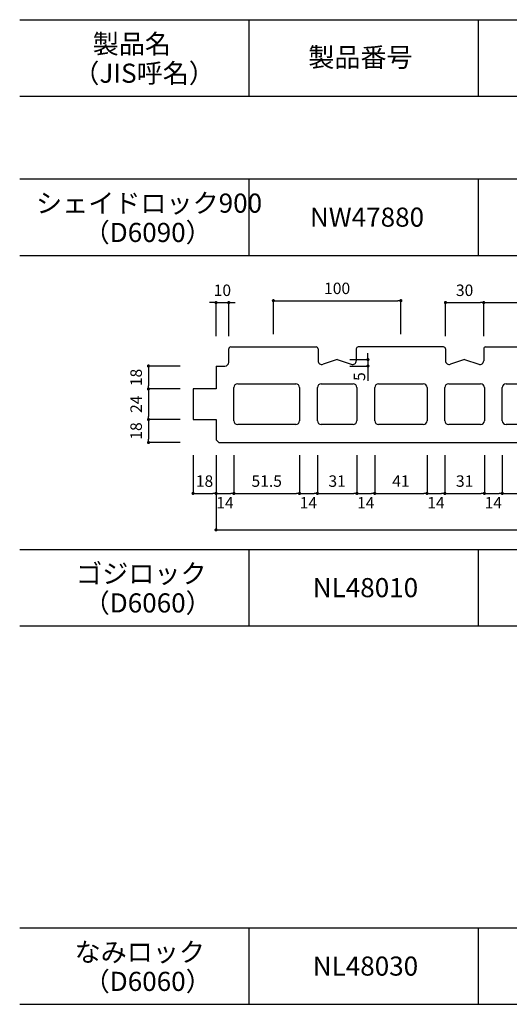
# Model space of a CAD drawing. Units: millimetres. Extents: x 1253 to 8075, y -5394 to 104.
# Drawn here: x 2703 to 3087, y -2601 to -1828 of the extents above; entities that cross this region are included whole.
import ezdxf

# ---------------------------------------------------------------- set-up
doc = ezdxf.new("R2010")
doc.units = ezdxf.units.MM
for name, color, linetype in [('AL', 5, 'Continuous'), ('MOJI', 7, 'Continuous'), ('SUNPO', 7, 'Continuous')]:
    doc.layers.add(name, color=color, linetype=linetype)
doc.styles.add('MS', font='txt')
doc.dimstyles.new('nozawa_AL', dxfattribs={"dimtxt": 9, "dimasz": 2.5, "dimexe": 0, "dimexo": 10, "dimgap": 4, "dimtad": 1, "dimdsep": 46, "dimtxsty": 'MS', "dimblk": 'DOT', "dimcen": 0, "dimadec": 0, "dimazin": 0, "dimtfac": 1, "dimtmove": 0, "dimatfit": 3, "dimldrblk": 'DOT', "dimfxl": 0, "dimarcsym": 0})

# ---------------------------------------------------------------- blocks, each defined once
blk = doc.blocks.new('_Dot')
at = {"color": 0, "lineweight": -2}
blk.add_line((-0.5, 0), (-1, 0), dxfattribs=at)
at = {"color": 0, "const_width": 0.5}
blk.add_lwpolyline([(-0.25, 0, 1), (0.25, 0, 1)], format="xyb", close=True, dxfattribs=at)
blk = doc.blocks.new('*D951')
at = {"layer": 'SUNPO', "color": 0, "lineweight": -2}
for p, q in [((2902.38, -2074.66), (2902.38, -2048.38)), ((2904.88, -2048.38), (2999.88, -2048.38)), ((3002.38, -2074.66), (3002.38, -2048.38))]:
    blk.add_line(p, q, dxfattribs=at)
at = {"layer": 'SUNPO', "color": 0, "lineweight": -2, "xscale": 2.5, "yscale": 2.5, "zscale": 2.5, "rotation": 180}
blk.add_blockref('_Dot', (2902.38, -2048.38), dxfattribs=at)
at = {"layer": 'SUNPO', "color": 0, "lineweight": -2, "xscale": 2.5, "yscale": 2.5, "zscale": 2.5}
blk.add_blockref('_Dot', (3002.38, -2048.38), dxfattribs=at)
at = {"layer": 'SUNPO', "color": 0, "insert": (2952.38, -2039.88), "char_height": 9, "attachment_point": 5, "style": 'MS'}
blk.add_mtext('100', dxfattribs=at)
blk = doc.blocks.new('*D952')
at = {"layer": 'SUNPO', "color": 0, "lineweight": -2}
for p, q in [((3037.38, -2076.16), (3037.38, -2049.88)), ((3039.88, -2049.88), (3064.88, -2049.88)), ((3067.38, -2076.16), (3067.38, -2049.88))]:
    blk.add_line(p, q, dxfattribs=at)
at = {"layer": 'SUNPO', "color": 0, "lineweight": -2, "xscale": 2.5, "yscale": 2.5, "zscale": 2.5, "rotation": 180}
blk.add_blockref('_Dot', (3037.38, -2049.88), dxfattribs=at)
at = {"layer": 'SUNPO', "color": 0, "lineweight": -2, "xscale": 2.5, "yscale": 2.5, "zscale": 2.5}
blk.add_blockref('_Dot', (3067.38, -2049.88), dxfattribs=at)
at = {"layer": 'SUNPO', "color": 0, "insert": (3052.38, -2041.38), "char_height": 9, "attachment_point": 5, "style": 'MS'}
blk.add_mtext('30', dxfattribs=at)
blk = doc.blocks.new('*D953')
at = {"layer": 'SUNPO', "color": 0, "lineweight": -2}
for p, q in [((3067.38, -2076.16), (3067.38, -2049.88)), ((3069.88, -2049.88), (3134.88, -2049.88)), ((3137.38, -2076.16), (3137.38, -2049.88))]:
    blk.add_line(p, q, dxfattribs=at)
at = {"layer": 'SUNPO', "color": 0, "lineweight": -2, "xscale": 2.5, "yscale": 2.5, "zscale": 2.5, "rotation": 180}
blk.add_blockref('_Dot', (3067.38, -2049.88), dxfattribs=at)
at = {"layer": 'SUNPO', "color": 0, "lineweight": -2, "xscale": 2.5, "yscale": 2.5, "zscale": 2.5}
blk.add_blockref('_Dot', (3137.38, -2049.88), dxfattribs=at)
at = {"layer": 'SUNPO', "color": 0, "insert": (3102.38, -2041.38), "char_height": 9, "attachment_point": 5, "style": 'MS'}
blk.add_mtext('70', dxfattribs=at)
blk = doc.blocks.new('*D954')
at = {"layer": 'SUNPO', "color": 0, "lineweight": -2}
for p, q in [((2854.88, -2049.88), (2852.38, -2049.88)), ((2857.38, -2076.16), (2857.38, -2049.88)), ((2857.38, -2049.88), (2867.38, -2049.88)), ((2867.38, -2076.16), (2867.38, -2049.88)), ((2869.88, -2049.88), (2872.38, -2049.88))]:
    blk.add_line(p, q, dxfattribs=at)
at = {"layer": 'SUNPO', "color": 0, "lineweight": -2, "xscale": 2.5, "yscale": 2.5, "zscale": 2.5}
blk.add_blockref('_Dot', (2857.38, -2049.88), dxfattribs=at)
at = {"layer": 'SUNPO', "color": 0, "lineweight": -2, "xscale": 2.5, "yscale": 2.5, "zscale": 2.5, "rotation": 180}
blk.add_blockref('_Dot', (2867.38, -2049.88), dxfattribs=at)
at = {"layer": 'SUNPO', "color": 0, "insert": (2862.38, -2041.38), "char_height": 9, "attachment_point": 5, "style": 'MS'}
blk.add_mtext('10', dxfattribs=at)
blk = doc.blocks.new('*D961')
at = {"layer": 'SUNPO', "color": 0, "lineweight": -2}
for p, q in [((2829.38, -2099.66), (2804.38, -2099.66)), ((2804.38, -2102.16), (2804.38, -2115.16)), ((2829.38, -2117.66), (2804.38, -2117.66))]:
    blk.add_line(p, q, dxfattribs=at)
at = {"layer": 'SUNPO', "color": 0, "lineweight": -2, "xscale": 2.5, "yscale": 2.5, "zscale": 2.5}
for p, rotation in [((2804.38, -2099.66), 90), ((2804.38, -2117.66), 270)]:
    blk.add_blockref('_Dot', p, dxfattribs=dict(at, rotation=rotation))
at = {"layer": 'SUNPO', "color": 0, "insert": (2795.88, -2108.66), "char_height": 9, "attachment_point": 5, "rotation": 90, "style": 'MS'}
blk.add_mtext('18', dxfattribs=at)
blk = doc.blocks.new('*D962')
at = {"layer": 'SUNPO', "color": 0, "lineweight": -2}
for p, q in [((2829.38, -2117.66), (2804.38, -2117.66)), ((2804.38, -2120.16), (2804.38, -2139.16)), ((2829.38, -2141.66), (2804.38, -2141.66))]:
    blk.add_line(p, q, dxfattribs=at)
at = {"layer": 'SUNPO', "color": 0, "lineweight": -2, "xscale": 2.5, "yscale": 2.5, "zscale": 2.5}
for p, rotation in [((2804.38, -2117.66), 90), ((2804.38, -2141.66), 270)]:
    blk.add_blockref('_Dot', p, dxfattribs=dict(at, rotation=rotation))
at = {"layer": 'SUNPO', "color": 0, "insert": (2795.88, -2129.66), "char_height": 9, "attachment_point": 5, "rotation": 90, "style": 'MS'}
blk.add_mtext('24', dxfattribs=at)
blk = doc.blocks.new('*D963')
at = {"layer": 'SUNPO', "color": 0, "lineweight": -2}
for p, q in [((2829.38, -2141.66), (2804.38, -2141.66)), ((2804.38, -2144.16), (2804.38, -2157.16)), ((2829.38, -2159.66), (2804.38, -2159.66))]:
    blk.add_line(p, q, dxfattribs=at)
at = {"layer": 'SUNPO', "color": 0, "lineweight": -2, "xscale": 2.5, "yscale": 2.5, "zscale": 2.5}
for p, rotation in [((2804.38, -2141.66), 90), ((2804.38, -2159.66), 270)]:
    blk.add_blockref('_Dot', p, dxfattribs=dict(at, rotation=rotation))
at = {"layer": 'SUNPO', "color": 0, "insert": (2795.88, -2150.66), "char_height": 9, "attachment_point": 5, "rotation": 90, "style": 'MS'}
blk.add_mtext('18', dxfattribs=at)
blk = doc.blocks.new('*D986')
at = {"layer": 'SUNPO', "color": 0, "lineweight": -2}
for p, q in [((2976.54, -2092.16), (2976.54, -2089.66)), ((2962.24, -2099.65), (2976.54, -2099.65)), ((2962.38, -2094.66), (2976.54, -2094.66)), ((2976.54, -2094.66), (2976.54, -2099.65)), ((2976.54, -2102.15), (2976.54, -2111.31))]:
    blk.add_line(p, q, dxfattribs=at)
at = {"layer": 'SUNPO', "color": 0, "lineweight": -2, "xscale": 2.5, "yscale": 2.5, "zscale": 2.5}
for p, rotation in [((2976.54, -2094.66), 270), ((2976.54, -2099.65), 90)]:
    blk.add_blockref('_Dot', p, dxfattribs=dict(at, rotation=rotation))
at = {"layer": 'SUNPO', "color": 0, "insert": (2971.04, -2107.98), "char_height": 9, "attachment_point": 5, "rotation": 90, "style": 'MS'}
blk.add_mtext('5', dxfattribs=at)
blk = doc.blocks.new('*D987')
at = {"layer": 'SUNPO', "color": 0, "lineweight": -2}
for p, q in [((2839.38, -2169.66), (2839.38, -2199.66)), ((2857.38, -2169.66), (2857.38, -2199.66)), ((2841.88, -2199.66), (2854.88, -2199.66))]:
    blk.add_line(p, q, dxfattribs=at)
at = {"layer": 'SUNPO', "color": 0, "lineweight": -2, "xscale": 2.5, "yscale": 2.5, "zscale": 2.5, "rotation": 180}
blk.add_blockref('_Dot', (2839.38, -2199.66), dxfattribs=at)
at = {"layer": 'SUNPO', "color": 0, "lineweight": -2, "xscale": 2.5, "yscale": 2.5, "zscale": 2.5}
blk.add_blockref('_Dot', (2857.38, -2199.66), dxfattribs=at)
at = {"layer": 'SUNPO', "color": 0, "insert": (2848.38, -2191.16), "char_height": 9, "attachment_point": 5, "style": 'MS'}
blk.add_mtext('18', dxfattribs=at)
blk = doc.blocks.new('*D989')
at = {"layer": 'SUNPO', "color": 0, "lineweight": -2}
for p, q in [((2857.38, -2169.66), (2857.38, -2228.3)), ((3747.38, -2169.66), (3747.38, -2228.3)), ((2859.88, -2228.3), (3744.88, -2228.3))]:
    blk.add_line(p, q, dxfattribs=at)
at = {"layer": 'SUNPO', "color": 0, "lineweight": -2, "xscale": 2.5, "yscale": 2.5, "zscale": 2.5, "rotation": 180}
blk.add_blockref('_Dot', (2857.38, -2228.3), dxfattribs=at)
at = {"layer": 'SUNPO', "color": 0, "lineweight": -2, "xscale": 2.5, "yscale": 2.5, "zscale": 2.5}
blk.add_blockref('_Dot', (3747.38, -2228.3), dxfattribs=at)
at = {"layer": 'SUNPO', "color": 0, "insert": (3302.38, -2219.8), "char_height": 9, "attachment_point": 5, "style": 'MS'}
blk.add_mtext('890', dxfattribs=at)
blk = doc.blocks.new('*D990')
at = {"layer": 'SUNPO', "color": 0, "lineweight": -2}
for p, q in [((2857.38, -2169.66), (2857.38, -2199.66)), ((2871.38, -2169.66), (2871.38, -2199.66)), ((2859.88, -2199.66), (2868.88, -2199.66))]:
    blk.add_line(p, q, dxfattribs=at)
at = {"layer": 'SUNPO', "color": 0, "lineweight": -2, "xscale": 2.5, "yscale": 2.5, "zscale": 2.5, "rotation": 180}
blk.add_blockref('_Dot', (2857.38, -2199.66), dxfattribs=at)
at = {"layer": 'SUNPO', "color": 0, "lineweight": -2, "xscale": 2.5, "yscale": 2.5, "zscale": 2.5}
blk.add_blockref('_Dot', (2871.38, -2199.66), dxfattribs=at)
at = {"layer": 'SUNPO', "color": 0, "insert": (2864.38, -2208.16), "char_height": 9, "attachment_point": 5, "style": 'MS'}
blk.add_mtext('14', dxfattribs=at)
blk = doc.blocks.new('*D1016')
at = {"layer": 'SUNPO', "color": 0, "lineweight": -2}
for p, q in [((3081.88, -2169.66), (3081.88, -2199.66)), ((3122.88, -2169.66), (3122.88, -2199.66)), ((3084.38, -2199.66), (3120.38, -2199.66))]:
    blk.add_line(p, q, dxfattribs=at)
at = {"layer": 'SUNPO', "color": 0, "lineweight": -2, "xscale": 2.5, "yscale": 2.5, "zscale": 2.5, "rotation": 180}
blk.add_blockref('_Dot', (3081.88, -2199.66), dxfattribs=at)
at = {"layer": 'SUNPO', "color": 0, "lineweight": -2, "xscale": 2.5, "yscale": 2.5, "zscale": 2.5}
blk.add_blockref('_Dot', (3122.88, -2199.66), dxfattribs=at)
at = {"layer": 'SUNPO', "color": 0, "insert": (3102.38, -2191.16), "char_height": 9, "attachment_point": 5, "style": 'MS'}
blk.add_mtext('41', dxfattribs=at)
blk = doc.blocks.new('*D1017')
at = {"layer": 'SUNPO', "color": 0, "lineweight": -2}
for p, q in [((3036.88, -2169.66), (3036.88, -2199.66)), ((3067.88, -2169.66), (3067.88, -2199.66)), ((3039.38, -2199.66), (3065.38, -2199.66))]:
    blk.add_line(p, q, dxfattribs=at)
at = {"layer": 'SUNPO', "color": 0, "lineweight": -2, "xscale": 2.5, "yscale": 2.5, "zscale": 2.5, "rotation": 180}
blk.add_blockref('_Dot', (3036.88, -2199.66), dxfattribs=at)
at = {"layer": 'SUNPO', "color": 0, "lineweight": -2, "xscale": 2.5, "yscale": 2.5, "zscale": 2.5}
blk.add_blockref('_Dot', (3067.88, -2199.66), dxfattribs=at)
at = {"layer": 'SUNPO', "color": 0, "insert": (3052.38, -2191.16), "char_height": 9, "attachment_point": 5, "style": 'MS'}
blk.add_mtext('31', dxfattribs=at)
blk = doc.blocks.new('*D1018')
at = {"layer": 'SUNPO', "color": 0, "lineweight": -2}
for p, q in [((3022.88, -2169.66), (3022.88, -2199.66)), ((3036.88, -2169.66), (3036.88, -2199.66)), ((3025.38, -2199.66), (3034.38, -2199.66))]:
    blk.add_line(p, q, dxfattribs=at)
at = {"layer": 'SUNPO', "color": 0, "lineweight": -2, "xscale": 2.5, "yscale": 2.5, "zscale": 2.5, "rotation": 180}
blk.add_blockref('_Dot', (3022.88, -2199.66), dxfattribs=at)
at = {"layer": 'SUNPO', "color": 0, "lineweight": -2, "xscale": 2.5, "yscale": 2.5, "zscale": 2.5}
blk.add_blockref('_Dot', (3036.88, -2199.66), dxfattribs=at)
at = {"layer": 'SUNPO', "color": 0, "insert": (3029.88, -2208.16), "char_height": 9, "attachment_point": 5, "style": 'MS'}
blk.add_mtext('14', dxfattribs=at)
blk = doc.blocks.new('*D1019')
at = {"layer": 'SUNPO', "color": 0, "lineweight": -2}
for p, q in [((3067.88, -2169.66), (3067.88, -2199.66)), ((3081.88, -2169.66), (3081.88, -2199.66)), ((3070.38, -2199.66), (3079.38, -2199.66))]:
    blk.add_line(p, q, dxfattribs=at)
at = {"layer": 'SUNPO', "color": 0, "lineweight": -2, "xscale": 2.5, "yscale": 2.5, "zscale": 2.5, "rotation": 180}
blk.add_blockref('_Dot', (3067.88, -2199.66), dxfattribs=at)
at = {"layer": 'SUNPO', "color": 0, "lineweight": -2, "xscale": 2.5, "yscale": 2.5, "zscale": 2.5}
blk.add_blockref('_Dot', (3081.88, -2199.66), dxfattribs=at)
at = {"layer": 'SUNPO', "color": 0, "insert": (3074.88, -2208.16), "char_height": 9, "attachment_point": 5, "style": 'MS'}
blk.add_mtext('14', dxfattribs=at)
blk = doc.blocks.new('*D1020')
at = {"layer": 'SUNPO', "color": 0, "lineweight": -2}
for p, q in [((2981.88, -2169.66), (2981.88, -2199.66)), ((3022.88, -2169.66), (3022.88, -2199.66)), ((2984.38, -2199.66), (3020.38, -2199.66))]:
    blk.add_line(p, q, dxfattribs=at)
at = {"layer": 'SUNPO', "color": 0, "lineweight": -2, "xscale": 2.5, "yscale": 2.5, "zscale": 2.5, "rotation": 180}
blk.add_blockref('_Dot', (2981.88, -2199.66), dxfattribs=at)
at = {"layer": 'SUNPO', "color": 0, "lineweight": -2, "xscale": 2.5, "yscale": 2.5, "zscale": 2.5}
blk.add_blockref('_Dot', (3022.88, -2199.66), dxfattribs=at)
at = {"layer": 'SUNPO', "color": 0, "insert": (3002.38, -2191.16), "char_height": 9, "attachment_point": 5, "style": 'MS'}
blk.add_mtext('41', dxfattribs=at)
blk = doc.blocks.new('*D1021')
at = {"layer": 'SUNPO', "color": 0, "lineweight": -2}
for p, q in [((2936.88, -2169.66), (2936.88, -2199.66)), ((2967.88, -2169.66), (2967.88, -2199.66)), ((2939.38, -2199.66), (2965.38, -2199.66))]:
    blk.add_line(p, q, dxfattribs=at)
at = {"layer": 'SUNPO', "color": 0, "lineweight": -2, "xscale": 2.5, "yscale": 2.5, "zscale": 2.5, "rotation": 180}
blk.add_blockref('_Dot', (2936.88, -2199.66), dxfattribs=at)
at = {"layer": 'SUNPO', "color": 0, "lineweight": -2, "xscale": 2.5, "yscale": 2.5, "zscale": 2.5}
blk.add_blockref('_Dot', (2967.88, -2199.66), dxfattribs=at)
at = {"layer": 'SUNPO', "color": 0, "insert": (2952.38, -2191.16), "char_height": 9, "attachment_point": 5, "style": 'MS'}
blk.add_mtext('31', dxfattribs=at)
blk = doc.blocks.new('*D1022')
at = {"layer": 'SUNPO', "color": 0, "lineweight": -2}
for p, q in [((2922.88, -2169.66), (2922.88, -2199.66)), ((2936.88, -2169.66), (2936.88, -2199.66)), ((2925.38, -2199.66), (2934.38, -2199.66))]:
    blk.add_line(p, q, dxfattribs=at)
at = {"layer": 'SUNPO', "color": 0, "lineweight": -2, "xscale": 2.5, "yscale": 2.5, "zscale": 2.5, "rotation": 180}
blk.add_blockref('_Dot', (2922.88, -2199.66), dxfattribs=at)
at = {"layer": 'SUNPO', "color": 0, "lineweight": -2, "xscale": 2.5, "yscale": 2.5, "zscale": 2.5}
blk.add_blockref('_Dot', (2936.88, -2199.66), dxfattribs=at)
at = {"layer": 'SUNPO', "color": 0, "insert": (2929.88, -2208.16), "char_height": 9, "attachment_point": 5, "style": 'MS'}
blk.add_mtext('14', dxfattribs=at)
blk = doc.blocks.new('*D1023')
at = {"layer": 'SUNPO', "color": 0, "lineweight": -2}
for p, q in [((2967.88, -2169.66), (2967.88, -2199.66)), ((2981.88, -2169.66), (2981.88, -2199.66)), ((2970.38, -2199.66), (2979.38, -2199.66))]:
    blk.add_line(p, q, dxfattribs=at)
at = {"layer": 'SUNPO', "color": 0, "lineweight": -2, "xscale": 2.5, "yscale": 2.5, "zscale": 2.5, "rotation": 180}
blk.add_blockref('_Dot', (2967.88, -2199.66), dxfattribs=at)
at = {"layer": 'SUNPO', "color": 0, "lineweight": -2, "xscale": 2.5, "yscale": 2.5, "zscale": 2.5}
blk.add_blockref('_Dot', (2981.88, -2199.66), dxfattribs=at)
at = {"layer": 'SUNPO', "color": 0, "insert": (2974.88, -2208.16), "char_height": 9, "attachment_point": 5, "style": 'MS'}
blk.add_mtext('14', dxfattribs=at)
blk = doc.blocks.new('*D1024')
at = {"layer": 'SUNPO', "color": 0, "lineweight": -2}
for p, q in [((2871.38, -2169.66), (2871.38, -2199.66)), ((2922.88, -2169.66), (2922.88, -2199.66)), ((2873.88, -2199.66), (2920.38, -2199.66))]:
    blk.add_line(p, q, dxfattribs=at)
at = {"layer": 'SUNPO', "color": 0, "lineweight": -2, "xscale": 2.5, "yscale": 2.5, "zscale": 2.5, "rotation": 180}
blk.add_blockref('_Dot', (2871.38, -2199.66), dxfattribs=at)
at = {"layer": 'SUNPO', "color": 0, "lineweight": -2, "xscale": 2.5, "yscale": 2.5, "zscale": 2.5}
blk.add_blockref('_Dot', (2922.88, -2199.66), dxfattribs=at)
at = {"layer": 'SUNPO', "color": 0, "insert": (2897.13, -2191.16), "char_height": 9, "attachment_point": 5, "style": 'MS'}
blk.add_mtext('51.5', dxfattribs=at)

msp = doc.modelspace()

# ---------------------------------------------------------------- linework, layer by layer
at = {"layer": 'AL', "color": 5}
for p, q in [((2867.385, -2096.655), (2867.385, -2086.155)), ((2868.885, -2084.655), (2935.885, -2084.655)), ((2937.385, -2086.155), (2937.385, -2095.493)), ((2967.385, -2086.155), (2967.385, -2095.493)), ((3035.885, -2084.655), (2968.885, -2084.655)), ((3037.385, -2086.155), (3037.385, -2095.493)), ((3067.385, -2086.155), (3067.385, -2095.493)), ((3068.885, -2084.655), (3135.885, -2084.655)), ((2857.385, -2099.655), (2857.385, -2117.655)), ((2857.385, -2099.655), (2864.385, -2099.655)), ((2952.385, -2094.655), (2941.333, -2098.339)), ((2952.385, -2094.655), (2963.436, -2098.339)), ((3052.385, -2094.655), (3041.333, -2098.339)), ((3052.385, -2094.655), (3063.436, -2098.339)), ((2839.385, -2117.655), (2839.385, -2141.655)), ((2857.385, -2117.655), (2839.385, -2117.655)), ((2871.385, -2142.655), (2871.385, -2116.655)), ((2874.385, -2113.655), (2919.885, -2113.655)), ((2922.885, -2116.655), (2922.885, -2142.655)), ((2936.885, -2142.655), (2936.885, -2116.655)), ((2939.885, -2113.655), (2964.885, -2113.655)), ((2967.885, -2116.655), (2967.885, -2142.655)), ((2981.885, -2142.655), (2981.885, -2116.655)), ((2984.885, -2113.655), (3019.885, -2113.655)), ((3022.885, -2116.655), (3022.885, -2142.655)), ((3036.885, -2142.655), (3036.885, -2116.655)), ((3039.885, -2113.655), (3064.885, -2113.655)), ((3067.885, -2116.655), (3067.885, -2142.655)), ((3081.885, -2142.655), (3081.885, -2116.655)), ((3084.885, -2113.655), (3119.885, -2113.655)), ((2839.385, -2141.655), (2857.385, -2141.655)), ((2857.385, -2141.655), (2857.385, -2157.534)), ((2919.885, -2145.655), (2874.385, -2145.655)), ((2964.885, -2145.655), (2939.885, -2145.655)), ((3019.885, -2145.655), (2984.885, -2145.655)), ((3064.885, -2145.655), (3039.885, -2145.655)), ((3119.885, -2145.655), (3084.885, -2145.655)), ((2857.385, -2157.534), (2859.506, -2159.655)), ((2859.506, -2159.655), (3745.263, -2159.655))]:
    msp.add_line(p, q, dxfattribs=at)
for centre, radius, start, end in [((2868.885, -2086.155), 1.5, 90, 180), ((2935.885, -2086.155), 1.5, 0, 90), ((2968.885, -2086.155), 1.5, 90, 180), ((3035.885, -2086.155), 1.5, 0, 90), ((3068.885, -2086.155), 1.5, 90, 180), ((2864.385, -2096.655), 3, 270, 0), ((2940.385, -2095.493), 3, 180, 288.434949), ((2964.385, -2095.493), 3, 251.565051, 0), ((3040.385, -2095.493), 3, 180, 288.434949), ((3064.385, -2095.493), 3, 251.565051, 0), ((2874.385, -2116.655), 3, 90, 180), ((2919.885, -2116.655), 3, 0, 90), ((2939.885, -2116.655), 3, 90, 180), ((2964.885, -2116.655), 3, 0, 90), ((2984.885, -2116.655), 3, 90, 180), ((3019.885, -2116.655), 3, 0, 90), ((3039.885, -2116.655), 3, 90, 180), ((3064.885, -2116.655), 3, 0, 90), ((3084.885, -2116.655), 3, 90, 180), ((2874.385, -2142.655), 3, 180, 270), ((2919.885, -2142.655), 3, 270, 0), ((2939.885, -2142.655), 3, 180, 270), ((2964.885, -2142.655), 3, 270, 0), ((2984.885, -2142.655), 3, 180, 270), ((3019.885, -2142.655), 3, 270, 0), ((3039.885, -2142.655), 3, 180, 270), ((3064.885, -2142.655), 3, 270, 0), ((3084.885, -2142.655), 3, 180, 270)]:
    msp.add_arc(centre, radius, start, end, dxfattribs=at)
at = {"layer": 'MOJI'}
for p, q in [((2703.383, -1827.816), (3844.611, -1827.816)), ((2883.383, -1887.816), (2883.383, -1827.816)), ((3063.383, -1887.816), (3063.383, -1827.816)), ((2703.383, -1887.816), (3844.611, -1887.816)), ((2703.383, -1952.816), (3844.611, -1952.816)), ((2883.383, -2012.816), (2883.383, -1952.816)), ((3063.383, -2012.816), (3063.383, -1952.816)), ((2703.383, -2012.816), (3844.611, -2012.816)), ((2703.383, -2243.621), (3844.611, -2243.621)), ((2883.383, -2303.621), (2883.383, -2243.621)), ((3063.383, -2303.621), (3063.383, -2243.621)), ((2703.383, -2303.621), (3844.611, -2303.621)), ((2703.383, -2540.689), (3844.611, -2540.689)), ((2883.383, -2600.689), (2883.383, -2540.689)), ((3063.383, -2600.689), (3063.383, -2540.689)), ((2703.383, -2600.689), (3844.611, -2600.689))]:
    msp.add_line(p, q, dxfattribs=at)

# ---------------------------------------------------------------- texts
for s, p in [('製品名', (2760.656, -1854.316)), ('製品番号', (2929.746, -1864.816)), ('（JIS呼名）', (2745.485, -1877.316)), ('シェイドロック900', (2716.21, -1979.316)), ('NW47880', (2931.025, -1990.316)), ('（D6090）', (2753.582, -2002.316)), ('ゴジロック', (2747.658, -2270.121)), ('NL48010', (2933.241, -2281.121)), ('（D6060）', (2753.582, -2293.121)), ('なみロック', (2746.423, -2567.189)), ('NL48030', (2933.241, -2578.189)), ('（D6060）', (2753.582, -2590.189))]:
    msp.add_text(s, height=15, dxfattribs=at).set_placement(p)

# ---------------------------------------------------------------- dimensions: what is measured, and where the dimension line sits
at = {"layer": 'SUNPO'}
for base, p1, p2, picture, middle in [((2867.385, -2049.885), (2857.385, -2086.155), (2867.385, -2086.155), '*D954', (2862.385, -2049.885)), ((3002.385, -2048.385), (2902.385, -2084.655), (3002.385, -2084.655), '*D951', (2952.385, -2048.385)), ((3067.385, -2049.885), (3037.385, -2086.155), (3067.385, -2086.155), '*D952', (3052.385, -2049.885)), ((3137.385, -2049.885), (3067.385, -2086.155), (3137.385, -2086.155), '*D953', (3102.385, -2049.885))]:
    dim = msp.add_linear_dim(base=base, p1=p1, p2=p2, dimstyle='nozawa_AL', dxfattribs=at)
    dim.commit()
    dim.dimension.update_dxf_attribs({"geometry": picture, "text_midpoint": middle, "dimtype": 160})
dim = msp.add_linear_dim(base=(2976.541, -2094.655), p1=(2952.238, -2099.653), p2=(2952.385, -2094.655), angle=90, dimstyle='nozawa_AL', override={"dimgap": 1}, dxfattribs=at)
dim.commit()
dim.dimension.update_dxf_attribs({"geometry": '*D986', "text_midpoint": (2976.541, -2107.983), "dimtype": 160})
for base, p1, p2, picture, middle in [((2804.385, -2117.655), (2839.385, -2099.655), (2839.385, -2117.655), '*D961', (2795.885, -2108.655)), ((2804.385, -2141.655), (2839.385, -2117.655), (2839.385, -2141.655), '*D962', (2795.885, -2129.655)), ((2804.385, -2159.655), (2839.385, -2141.655), (2839.385, -2159.655), '*D963', (2795.885, -2150.655))]:
    dim = msp.add_linear_dim(base=base, p1=p1, p2=p2, angle=90, dimstyle='nozawa_AL', dxfattribs=at)
    dim.commit()
    dim.dimension.update_dxf_attribs({"geometry": picture, "text_midpoint": middle})
for base, p1, p2, picture, middle in [((2857.383, -2199.655), (2839.383, -2159.655), (2857.383, -2159.655), '*D987', (2848.383, -2191.155)), ((3747.383, -2228.3), (2857.383, -2159.655), (3747.383, -2159.655), '*D989', (3302.383, -2219.8)), ((2922.885, -2199.655), (2871.383, -2159.655), (2922.885, -2159.655), '*D1024', (2897.134, -2191.155)), ((2967.885, -2199.655), (2936.885, -2159.655), (2967.885, -2159.655), '*D1021', (2952.385, -2191.155)), ((3022.885, -2199.655), (2981.885, -2159.655), (3022.885, -2159.655), '*D1020', (3002.385, -2191.155)), ((3067.885, -2199.655), (3036.885, -2159.655), (3067.885, -2159.655), '*D1017', (3052.385, -2191.155)), ((3122.885, -2199.655), (3081.885, -2159.655), (3122.885, -2159.655), '*D1016', (3102.385, -2191.155))]:
    dim = msp.add_linear_dim(base=base, p1=p1, p2=p2, dimstyle='nozawa_AL', dxfattribs=at)
    dim.commit()
    dim.dimension.update_dxf_attribs({"geometry": picture, "text_midpoint": middle})
for base, p1, p2, picture, middle in [((2871.383, -2199.655), (2857.383, -2159.655), (2871.383, -2159.655), '*D990', (2864.383, -2199.655)), ((2936.885, -2199.655), (2922.885, -2159.655), (2936.885, -2159.655), '*D1022', (2929.885, -2199.655)), ((2981.885, -2199.655), (2967.885, -2159.655), (2981.885, -2159.655), '*D1023', (2974.885, -2199.655)), ((3036.885, -2199.655), (3022.885, -2159.655), (3036.885, -2159.655), '*D1018', (3029.885, -2199.655)), ((3081.885, -2199.655), (3067.885, -2159.655), (3081.885, -2159.655), '*D1019', (3074.885, -2199.655))]:
    dim = msp.add_linear_dim(base=base, p1=p1, p2=p2, dimstyle='nozawa_AL', override={"dimtad": 2}, dxfattribs=at)
    dim.commit()
    dim.dimension.update_dxf_attribs({"geometry": picture, "text_midpoint": middle, "dimtype": 160})

doc.saveas('drawing.dxf')
